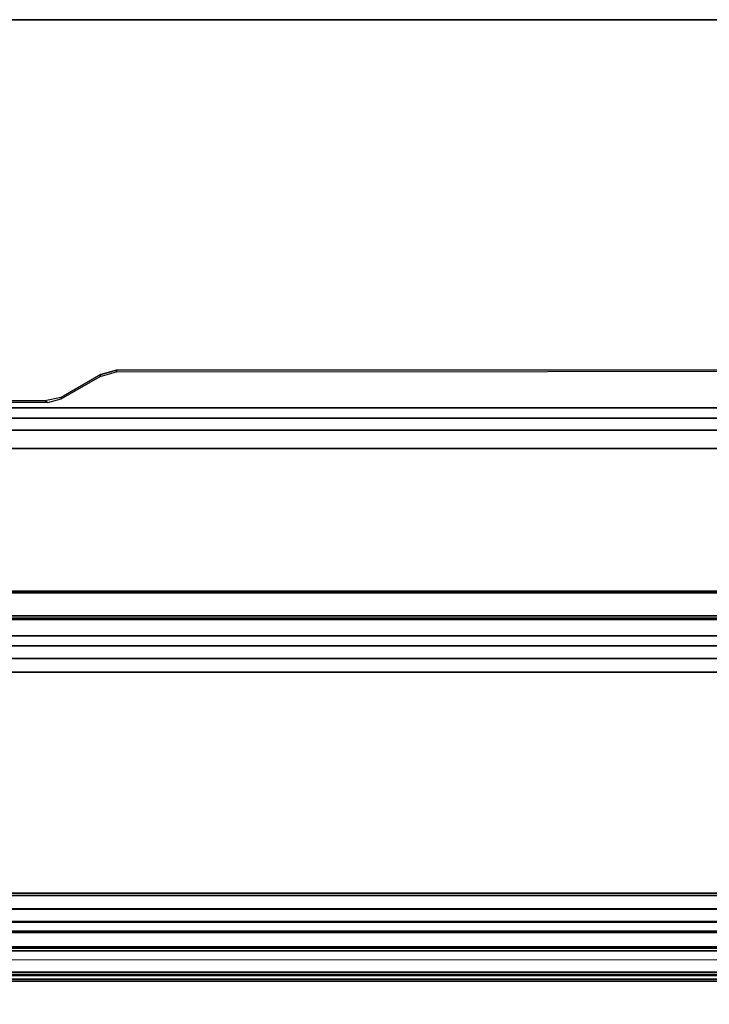
# Model space of a CAD drawing. Units: inches. Extents: x -12 to 182, y -6 to 127.
# Drawn here: x 33 to 46, y 46 to 65 of the extents above; entities that cross this region are included whole.
import ezdxf

# ---------------------------------------------------------------- set-up
doc = ezdxf.new("R2010")
doc.units = ezdxf.units.IN
doc.header["$MEASUREMENT"] = 0
for name, color, linetype in [('TABLE-CABLEMGMT', 6, 'Continuous'), ('TABLE-TOPEDGE', 6, 'Continuous'), ('TABLE-TOPLAM', 6, 'Continuous')]:
    doc.layers.add(name, color=color, linetype=linetype)

# ---------------------------------------------------------------- blocks, each defined once
blk = doc.blocks.new('pdu6ats_3060le_0t')
at = {"layer": 'TABLE-CABLEMGMT'}
for points in [[(33.594, -7.626, 27.65), (33.298, -7.709, 27.535), (33.286, -7.749, 27.542), (33.594, -7.658, 27.667)], [(33.594, -7.626, 27.65), (33.594, -7.658, 27.667), (49.906, -7.648, 27.68), (49.904, -7.62, 27.658)], [(32.547, -8.146, 26.932), (32.544, -8.173, 26.956), (33.286, -7.749, 27.542), (33.298, -7.709, 27.535)], [(32.547, -8.146, 26.932), (32.237, -8.21, 26.844), (32.295, -8.237, 26.868), (32.544, -8.173, 26.956)], [(51.221, -8.534, 26.465), (8.675, -8.534, 26.465), (8.675, -8.341, 26.663), (51.221, -8.341, 26.663)], [(27.594, -8.208, 26.847), (27.594, -8.234, 26.872), (32.295, -8.237, 26.868), (32.237, -8.21, 26.844)], [(51.221, -8.534, 26.465), (51.221, -8.765, 26.344), (8.675, -8.765, 26.344), (8.675, -8.534, 26.465)], [(51.221, -9.107, 26.29), (8.675, -9.107, 26.289), (8.675, -8.765, 26.344), (51.221, -8.765, 26.344)], [(51.221, -9.107, 26.29), (51.221, -17.52, 26.291), (8.675, -17.52, 26.291), (8.675, -9.107, 26.289)], [(8.688, -12.654, 26.628), (8.728, -11.81, 27.792), (51.168, -11.81, 27.792), (51.208, -12.654, 26.628)], [(8.729, -11.804, 27.84), (51.167, -11.804, 27.84), (51.168, -11.81, 27.792), (8.728, -11.81, 27.792)], [(8.729, -11.804, 27.84), (8.73, -11.836, 27.891), (51.166, -11.836, 27.891), (51.167, -11.804, 27.84)], [(8.73, -12.271, 27.894), (51.166, -12.271, 27.894), (51.166, -11.836, 27.891), (8.73, -11.836, 27.891)], [(8.73, -12.271, 27.894), (8.727, -12.341, 27.806), (51.169, -12.341, 27.806), (51.166, -12.271, 27.894)], [(8.727, -12.311, 27.785), (51.169, -12.311, 27.785), (51.169, -12.341, 27.806), (8.727, -12.341, 27.806)], [(8.688, -12.654, 26.628), (51.208, -12.654, 26.628), (51.214, -12.844, 26.445), (8.682, -12.844, 26.445)], [(8.678, -13.081, 26.329), (8.682, -12.844, 26.445), (51.214, -12.844, 26.445), (51.218, -13.081, 26.329)], [(8.678, -13.081, 26.329), (51.218, -13.081, 26.329), (51.22, -13.339, 26.289), (8.676, -13.339, 26.289)], [(8.676, -17.562, 26.29), (8.676, -13.339, 26.289), (51.22, -13.339, 26.289), (51.22, -17.562, 26.29)], [(8.675, -17.52, 26.291), (51.221, -17.52, 26.291), (51.221, -17.822, 26.331), (8.675, -17.822, 26.331)], [(8.676, -17.562, 26.29), (51.22, -17.562, 26.29), (51.218, -17.815, 26.336), (8.678, -17.815, 26.336)], [(8.675, -18.064, 26.444), (8.675, -17.822, 26.331), (51.221, -17.822, 26.331), (51.221, -18.064, 26.444)], [(8.682, -18.054, 26.461), (8.678, -17.815, 26.336), (51.218, -17.815, 26.336), (51.214, -18.054, 26.461)], [(8.682, -18.054, 26.461), (51.214, -18.054, 26.461), (51.208, -18.237, 26.646), (8.688, -18.237, 26.646)], [(8.675, -18.064, 26.444), (51.221, -18.064, 26.444), (51.221, -18.263, 26.632), (8.675, -18.262, 26.631)], [(8.729, -19.077, 27.818), (8.688, -18.237, 26.646), (51.208, -18.237, 26.646), (51.167, -19.077, 27.818)], [(8.675, -19.182, 27.905), (8.675, -18.262, 26.631), (51.221, -18.263, 26.632), (51.221, -19.182, 27.908)], [(8.727, -18.566, 27.785), (8.727, -18.536, 27.806), (51.169, -18.536, 27.806), (51.169, -18.566, 27.785)], [(8.73, -18.606, 27.893), (51.166, -18.606, 27.893), (51.169, -18.536, 27.806), (8.727, -18.536, 27.806)], [(8.73, -19.012, 27.899), (51.166, -19.012, 27.899), (51.166, -18.606, 27.893), (8.73, -18.606, 27.893)], [(8.675, -18.778, 27.983), (8.675, -19.142, 27.984), (51.221, -19.143, 27.984), (51.221, -18.784, 27.986)], [(8.675, -19.182, 27.905), (51.221, -19.182, 27.908), (51.221, -19.143, 27.984), (8.675, -19.142, 27.984)], [(8.729, -19.077, 27.818), (51.167, -19.077, 27.818), (51.166, -19.054, 27.877), (8.73, -19.054, 27.877)], [(8.73, -19.012, 27.899), (8.73, -19.054, 27.877), (51.166, -19.054, 27.877), (51.166, -19.012, 27.899)]]:
    blk.add_3dface(points, dxfattribs=at)
for points, invisible_edges in [([(33.594, -7.626, 27.65), (49.904, -7.62, 27.658), (51.221, -8.341, 26.663), (33.298, -7.709, 27.535)], 6), ([(33.298, -7.709, 27.535), (32.547, -8.146, 26.932), (32.237, -8.21, 26.844), (51.221, -8.341, 26.663)], 12), ([(32.237, -8.21, 26.844), (51.221, -8.341, 26.663), (8.675, -8.341, 26.663), (27.594, -8.208, 26.847)], 5)]:
    blk.add_3dface(points, dxfattribs=dict(at, invisible_edges=invisible_edges))
at = {"layer": 'TABLE-TOPEDGE'}
blk.add_3dface([(1, -1, 28), (1, -1, 29.176), (58.88, -1, 29.176), (58.88, -1, 28)], dxfattribs=at)
at = {"layer": 'TABLE-TOPLAM'}
for points in [[(1, -29.88, 28), (1, -1, 28), (58.88, -1, 28), (58.88, -29.88, 28)], [(58.88, -1, 29.176), (1, -1, 29.176), (1, -29.88, 29.176), (58.88, -29.88, 29.176)]]:
    blk.add_3dface(points, dxfattribs=at)

msp = doc.modelspace()

# ---------------------------------------------------------------- block references
msp.add_blockref('pdu6ats_3060le_0t', (1.245, 65.96))

doc.saveas('drawing.dxf')
